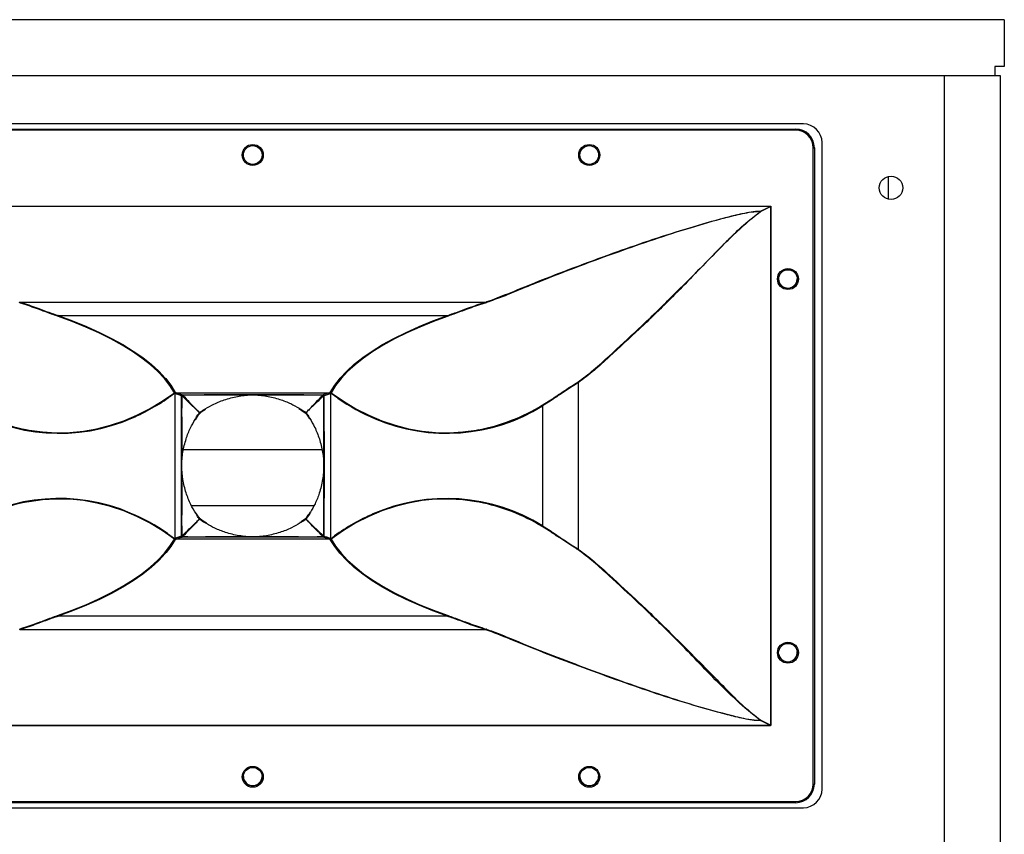
# Model space of a CAD drawing. Units: inches. Extents: x 0 to 4084, y -4 to 3271.
# Drawn here: x 2759 to 3094, y 1993 to 2270 of the extents above; entities that cross this region are included whole.
import ezdxf

# ---------------------------------------------------------------- set-up
doc = ezdxf.new("R2010")
doc.units = ezdxf.units.IN
doc.header["$MEASUREMENT"] = 0

msp = doc.modelspace()

# ---------------------------------------------------------------- linework, layer by layer
at = {"color": 7, "linetype": 'Continuous', "lineweight": 25}
for p, q in [((3093.72, 2270.12), (2583.18, 2270.12)), ((3093.72, 2270.12), (3093.72, 2254.25)), ((3093.72, 2254.25), (3090.54, 2254.25)), ((3090.54, 2254.25), (3090.54, 2251.07)), ((3090.54, 2251.07), (2586.36, 2251.07)), ((3092.45, 2251.07), (3073.4, 2251.07)), ((3073.4, 917.57), (3073.4, 2251.07)), ((3092.45, 917.57), (3092.45, 2251.07)), ((3025.47, 2234.69), (2651.43, 2234.69)), ((2654.05, 2232.94), (3022.85, 2232.94)), ((3022.85, 2232.56), (2654.05, 2232.56)), ((3022.85, 2232.94), (3022.85, 2232.56)), ((3031.82, 2008.63), (3031.82, 2228.34)), ((3028.82, 2010.36), (3028.82, 2226.59)), ((3028.82, 2226.59), (3029.2, 2226.59)), ((3029.2, 2226.59), (3029.2, 2010.36)), ((3054.35, 2209.1), (3054.35, 2216.85)), ((2662.44, 2206.7), (3014.46, 2206.7)), ((3014.36, 2206.66), (2662.54, 2206.66)), ((3010.96, 2205), (3014.36, 2206.66)), ((3014.38, 2206.61), (3011.02, 2204.88)), ((3014.36, 2206.66), (3014.42, 2206.68)), ((3014.44, 2206.66), (3014.38, 2206.61)), ((3014.44, 2030.3), (3014.44, 2206.66)), ((3014.46, 2206.7), (3014.46, 2030.25)), ((2759.29, 2174.16), (2917.61, 2174.16)), ((2772.33, 2169.56), (2904.57, 2169.56)), ((2948.96, 2146.74), (2948.96, 2090.22)), ((2812, 2143.06), (2811.86, 2143.11)), ((2812, 2143.06), (2812, 2093.89)), ((2812, 2143.06), (2812, 2143.06)), ((2812.16, 2143.01), (2812, 2143.06)), ((2812.13, 2143.47), (2812.27, 2143.42)), ((2812.27, 2143.42), (2812.42, 2143.36)), ((2812.42, 2143.36), (2864.48, 2143.36)), ((2812.42, 2143.36), (2812.42, 2143.36)), ((2814.42, 2142.29), (2814.33, 2142.3)), ((2814.55, 2142.67), (2814.64, 2142.66)), ((2862.26, 2142.66), (2862.35, 2142.67)), ((2862.57, 2142.3), (2862.48, 2142.29)), ((2864.48, 2143.36), (2864.63, 2143.42)), ((2864.48, 2143.36), (2864.48, 2143.36)), ((2864.63, 2143.42), (2864.77, 2143.47)), ((2864.9, 2143.06), (2864.74, 2143.01)), ((2865.04, 2143.11), (2864.9, 2143.06)), ((2864.9, 2143.06), (2864.9, 2093.89)), ((2864.9, 2143.06), (2864.9, 2143.06)), ((2936.88, 2138.86), (2936.88, 2138.86)), ((2936.88, 2138.86), (2936.88, 2098.09)), ((2814.95, 2124.07), (2861.95, 2124.07)), ((2817.59, 2105.02), (2859.3, 2105.02)), ((2811.86, 2093.84), (2812, 2093.89)), ((2812, 2093.89), (2812.16, 2093.94)), ((2812, 2093.89), (2812, 2093.89)), ((2812.27, 2093.53), (2812.13, 2093.48)), ((2812.42, 2093.59), (2812.27, 2093.53)), ((2812.42, 2093.59), (2812.42, 2093.59)), ((2864.48, 2093.59), (2812.42, 2093.59)), ((2814.33, 2094.65), (2814.42, 2094.66)), ((2814.64, 2094.29), (2814.55, 2094.28)), ((2862.35, 2094.28), (2862.26, 2094.29)), ((2862.48, 2094.66), (2862.57, 2094.65)), ((2864.48, 2093.59), (2864.48, 2093.59)), ((2864.63, 2093.53), (2864.48, 2093.59)), ((2864.77, 2093.48), (2864.63, 2093.53)), ((2864.74, 2093.94), (2864.9, 2093.89)), ((2864.9, 2093.89), (2865.04, 2093.84)), ((2864.9, 2093.89), (2864.9, 2093.89)), ((2904.57, 2067.39), (2772.33, 2067.39)), ((2917.61, 2062.79), (2759.29, 2062.79)), ((3014.46, 2030.25), (2662.44, 2030.25)), ((2662.54, 2030.3), (3014.36, 2030.3)), ((3014.36, 2030.3), (3010.96, 2031.95)), ((3011.02, 2032.07), (3014.38, 2030.34)), ((3014.42, 2030.27), (3014.36, 2030.3)), ((3014.38, 2030.34), (3014.44, 2030.3)), ((3028.82, 2010.36), (3029.2, 2010.36)), ((2654.05, 2004.39), (3022.85, 2004.39)), ((3022.85, 2004.01), (2654.05, 2004.01)), ((3022.85, 2004.39), (3022.85, 2004.01)), ((2651.43, 2002.28), (3025.47, 2002.28))]:
    msp.add_line(p, q, dxfattribs=at)
at = {"color": 8, "linetype": 'Continuous', "lineweight": 25}
for p, q in [((2811.86, 2143.11), (2810.63, 2142.22)), ((2867.38, 2141.44), (2865.04, 2143.11)), ((2809.52, 2095.51), (2811.86, 2093.84)), ((2865.04, 2093.84), (2866.27, 2094.73))]:
    msp.add_line(p, q, dxfattribs=at)
at = {"color": 7, "linetype": 'Continuous', "lineweight": 25, "flags": 128}
for points in [[(3010.96, 2205), (3010.96, 2205), (3010.96, 2204.99), (3010.96, 2204.99), (3010.96, 2204.99), (3010.96, 2204.98), (3010.96, 2204.98), (3010.96, 2204.97), (3010.96, 2204.97)], [(3014.46, 2206.7), (3014.46, 2206.68), (3014.45, 2206.67), (3014.44, 2206.66)], [(2811.84, 2143.32), (2810.32, 2145.75), (2808.45, 2148.15), (2806.23, 2150.51), (2803.69, 2152.83), (2800.81, 2155.11), (2797.61, 2157.34), (2794.1, 2159.52), (2790.27, 2161.63), (2786.16, 2163.67), (2781.75, 2165.64), (2777.06, 2167.54), (2772.11, 2169.36)], [(2772.33, 2169.56), (2777.28, 2167.74), (2781.98, 2165.84), (2786.39, 2163.86), (2790.52, 2161.81), (2794.35, 2159.7), (2797.87, 2157.52), (2801.08, 2155.29), (2803.96, 2153), (2806.51, 2150.67), (2808.73, 2148.3), (2808.88, 2148.13)], [(2904.79, 2169.36), (2899.84, 2167.54), (2895.15, 2165.64), (2890.74, 2163.67), (2886.63, 2161.63), (2882.8, 2159.52), (2879.29, 2157.34), (2876.09, 2155.11), (2873.21, 2152.83), (2870.67, 2150.51), (2868.45, 2148.15), (2866.58, 2145.75), (2865.06, 2143.32)], [(2867.86, 2147.93), (2868.17, 2148.3), (2870.39, 2150.67), (2872.94, 2153), (2875.82, 2155.29), (2879.03, 2157.52), (2882.55, 2159.7), (2886.38, 2161.81), (2890.51, 2163.86), (2894.92, 2165.84), (2899.62, 2167.74), (2904.57, 2169.56)], [(2761.54, 2130.81), (2762.46, 2130.64), (2767.07, 2130.01), (2771.7, 2129.74), (2776.33, 2129.83), (2780.95, 2130.29), (2785.55, 2131.1), (2790.11, 2132.27), (2794.61, 2133.8), (2799.05, 2135.67), (2803.41, 2137.89), (2807.68, 2140.44), (2811.84, 2143.32)], [(2865.06, 2143.32), (2869.22, 2140.44), (2873.49, 2137.89), (2877.85, 2135.67), (2882.29, 2133.8), (2886.79, 2132.27), (2891.35, 2131.1), (2895.95, 2130.29), (2900.57, 2129.83), (2905.2, 2129.74), (2909.83, 2130.01), (2914.44, 2130.64), (2915.25, 2130.79)], [(2811.84, 2093.63), (2807.68, 2096.51), (2803.41, 2099.07), (2799.05, 2101.28), (2794.61, 2103.15), (2790.11, 2104.68), (2785.55, 2105.85), (2780.95, 2106.66), (2776.33, 2107.12), (2771.7, 2107.21), (2767.07, 2106.94), (2762.46, 2106.31), (2761.65, 2106.16)], [(2915.36, 2106.14), (2914.44, 2106.31), (2909.83, 2106.94), (2905.2, 2107.21), (2900.57, 2107.12), (2895.95, 2106.66), (2891.35, 2105.85), (2886.79, 2104.68), (2882.29, 2103.15), (2877.85, 2101.28), (2873.49, 2099.07), (2869.22, 2096.51), (2865.06, 2093.63)], [(2772.11, 2067.59), (2777.06, 2069.41), (2781.75, 2071.31), (2786.16, 2073.28), (2790.27, 2075.32), (2794.1, 2077.44), (2797.61, 2079.61), (2800.81, 2081.84), (2803.69, 2084.12), (2806.23, 2086.44), (2808.45, 2088.81), (2810.32, 2091.21), (2811.84, 2093.63)], [(2865.06, 2093.63), (2866.58, 2091.21), (2868.45, 2088.81), (2870.67, 2086.44), (2873.21, 2084.12), (2876.09, 2081.84), (2879.29, 2079.61), (2882.8, 2077.44), (2886.63, 2075.32), (2890.74, 2073.28), (2895.15, 2071.31), (2899.84, 2069.41), (2904.79, 2067.59)], [(2809.04, 2089.02), (2808.73, 2088.65), (2806.51, 2086.28), (2803.96, 2083.95), (2801.08, 2081.66), (2797.87, 2079.43), (2794.35, 2077.25), (2790.52, 2075.14), (2786.39, 2073.09), (2781.98, 2071.11), (2777.28, 2069.21), (2772.33, 2067.39)], [(2904.57, 2067.39), (2899.62, 2069.21), (2894.92, 2071.11), (2890.51, 2073.09), (2886.38, 2075.14), (2882.55, 2077.25), (2879.03, 2079.43), (2875.82, 2081.66), (2872.94, 2083.95), (2870.39, 2086.28), (2868.17, 2088.65), (2868.02, 2088.82)], [(3010.96, 2031.98), (3010.96, 2031.98), (3010.96, 2031.97), (3010.96, 2031.97), (3010.96, 2031.97), (3010.96, 2031.96), (3010.96, 2031.96), (3010.96, 2031.95), (3010.96, 2031.95)], [(3014.42, 2030.27), (3014.42, 2030.28), (3014.43, 2030.28), (3014.43, 2030.28), (3014.43, 2030.28), (3014.43, 2030.29), (3014.44, 2030.29), (3014.44, 2030.29), (3014.44, 2030.3)]]:
    msp.add_lwpolyline(points, dxfattribs=at)
at = {"color": 8, "linetype": 'Continuous', "lineweight": 25, "flags": 128}
for points in [[(2808.88, 2148.13), (2810.6, 2145.9), (2812.13, 2143.47)], [(2864.77, 2143.47), (2866.3, 2145.9), (2867.86, 2147.93)], [(2812.13, 2093.48), (2810.6, 2091.05), (2809.04, 2089.02)], [(2868.02, 2088.82), (2866.3, 2091.05), (2864.77, 2093.48)]]:
    msp.add_lwpolyline(points, dxfattribs=at)
at = {"color": 7, "linetype": 'Continuous', "lineweight": 25}
for centre, radius in [((2838.45, 2224.14), 3.56), ((2838.45, 2224.14), 3.18), ((2952.75, 2224.14), 3.56), ((2952.75, 2224.14), 3.18), ((3055.24, 2212.97), 3.98), ((3020.23, 2181.98), 3.56), ((3020.23, 2181.98), 3.17), ((3020.23, 2054.98), 3.56), ((3020.23, 2054.98), 3.17), ((2838.45, 2012.81), 3.56), ((2838.45, 2012.81), 3.18), ((2952.75, 2012.81), 3.56), ((2952.75, 2012.81), 3.18)]:
    msp.add_circle(centre, radius, dxfattribs=at)
for centre, radius, start, end in [((3025.47, 2228.34), 6.35, 0, 90), ((3022.85, 2226.59), 6.35, 0, 90), ((3022.85, 2226.59), 5.97, 0, 90), ((3008.69, 2203.74), 2.6, 26.2216, 29.1057), ((3008.64, 2203.26), 2.88, 34.2301, 36.3353), ((3011.66, 2205.28), 3.03, 26.0486, 26.9538), ((3009.67, 2216.25), 10.69, 296.373, 296.6294), ((3012.51, 2204.76), 2.71, 44.5203, 45.1605), ((3020.21, 2182.08), 3.18, 162.553, 0), ((2768.52, 2200.99), 72.3, 293.7416, 305.6224), ((2812.19, 2143.25), 0.358, 168.3508, 202.4094), ((2812.16, 2143.06), 0.41, 93.948, 140.6656), ((2812.31, 2143.05), 0.458, 113.7296, 172.3599), ((2814.69, 2142.28), 0.418, 108.9733, 176.44), ((2814.24, 2148.65), 6.35, 270.2695, 270.8302), ((2814.77, 2142.29), 0.437, 119.8758, 178.6607), ((2814.85, 2142.28), 0.436, 120.0286, 178.7342), ((2815.1, 2141.83), 0.825, 124.3346, 145.6654), ((2824.35, 2142.46), 9.72, 178.8331, 179.7301), ((2862.05, 2142.28), 0.436, 1.2461, 59.9636), ((2853.59, 2142.48), 8.68, 0.1713, 1.1757), ((2861.8, 2141.83), 0.823, 34.3133, 55.6867), ((2862.21, 2142.28), 0.418, 3.522, 71.0648), ((2862.13, 2142.29), 0.437, 1.3562, 60.1348), ((2862.66, 2148.86), 6.56, 269.1783, 269.7199), ((2864.74, 2143.06), 0.41, 39.3042, 86.063), ((2864.59, 2143.05), 0.457, 7.595, 66.2912), ((2864.71, 2143.25), 0.356, 337.495, 11.7447), ((2908.12, 2200.52), 71.77, 235.4043, 246.9489), ((2821.07, 2135.86), 1.02, 133.5998, 136.4002), ((2820.76, 2136.16), 0.378, 126.583, 143.3293), ((2856.13, 2136.16), 0.38, 36.5781, 53.2464), ((2855.87, 2135.9), 0.961, 43.4225, 46.3829), ((2768.76, 2036.41), 71.79, 55.4063, 66.9464), ((2821.02, 2101.05), 0.961, 223.6171, 226.5775), ((2820.77, 2100.79), 0.379, 216.6527, 233.3473), ((2856.13, 2100.79), 0.381, 306.6474, 323.2648), ((2855.91, 2101.02), 0.911, 313.4411, 316.5589), ((2908.38, 2035.96), 72.3, 113.7425, 125.6223), ((2812.19, 2093.71), 0.358, 157.595, 191.6447), ((2812.16, 2093.89), 0.409, 219.3043, 266.1194), ((2812.31, 2093.9), 0.457, 187.6183, 246.3105), ((2814.69, 2094.67), 0.419, 183.5911, 250.9957), ((2814.64, 2137.91), 43.26, 269.519, 269.6012), ((2814.77, 2094.66), 0.438, 181.3625, 240.0848), ((2814.85, 2094.67), 0.436, 181.2352, 240.002), ((2815.1, 2095.12), 0.823, 214.3133, 235.6867), ((2824.31, 2094.49), 9.67, 180.268, 181.1689), ((2862.05, 2094.67), 0.436, 300.0059, 358.7844), ((2853.63, 2094.47), 8.64, 358.8219, 359.8311), ((2861.8, 2095.12), 0.822, 304.2921, 325.7079), ((2862.21, 2094.67), 0.418, 288.9663, 356.4469), ((2862.13, 2094.66), 0.438, 299.9047, 358.6207), ((2862.27, 2136.76), 42.12, 270.3986, 270.4829), ((2864.59, 2093.9), 0.457, 293.6688, 352.4268), ((2864.74, 2093.89), 0.409, 273.8696, 320.7259), ((2864.71, 2093.71), 0.356, 348.2597, 22.5005), ((3020.21, 2055.08), 3.18, 188.0489, 6.2011), ((3008.83, 2033.55), 2.65, 323.6092, 325.8998), ((3008.83, 2033.14), 2.44, 330.8038, 333.869), ((3005.7, 2034.64), 9.68, 333.3574, 333.6403), ((3019.25, 2039.85), 10.72, 243.2433, 243.499), ((3004.87, 2025.47), 10.72, 26.501, 26.7567), ((2838.45, 2013.01), 3.18, 181.8338, 358.1662), ((2952.75, 2013.01), 3.18, 181.8338, 358.1662), ((3022.85, 2010.36), 5.97, 270, 0), ((3022.85, 2010.36), 6.35, 270, 0), ((3025.47, 2008.63), 6.35, 270, 0)]:
    msp.add_arc(centre, radius, start, end, dxfattribs=at)
at = {"color": 8, "linetype": 'Continuous', "lineweight": 25}
for centre, radius, start, end in [((2772.67, 2191.43), 61.88, 238.1535, 293.7874), ((2774.21, 2195.35), 65.77, 238.8103, 258.8924), ((2904.24, 2191.36), 61.81, 246.9411, 301.8754), ((2902.6, 2195.6), 66.04, 281.049, 301.1477), ((2772.66, 2045.59), 61.81, 66.9412, 121.8752), ((2904.23, 2045.52), 61.88, 58.1537, 113.7873), ((2774.3, 2041.35), 66.04, 101.0491, 121.1473), ((2902.69, 2041.6), 65.78, 58.8113, 78.8914)]:
    msp.add_arc(centre, radius, start, end, dxfattribs=at)
at = {"color": 7, "linetype": 'Continuous', "lineweight": 25}
for points, knots in [([(2917.62, 2174.16), (2917.62, 2174.16), (2917.88, 2174.26), (2921.1, 2175.4), (2927.33, 2177.87), (2937.5, 2182.06), (2949.17, 2186.51), (2961.84, 2191.17), (2974.44, 2195.52), (2986.6, 2199.4), (2996.74, 2202.34), (3003.77, 2204.01), (3007.81, 2204.86), (3009.91, 2204.95), (3010.96, 2205)], [0, 0, 0, 0, 0.00005, 0.009716, 0.119813, 0.229918, 0.372252, 0.51458, 0.640361, 0.76613, 0.883819, 0.940885, 0.9705, 1, 1, 1, 1]), ([(3010.96, 2204.97), (3010.89, 2204.97), (3009.8, 2204.98), (3007.7, 2204.77), (3003.75, 2203.96), (2996.77, 2202.25), (2986.65, 2199.28), (2974.51, 2195.37), (2961.93, 2191), (2949.29, 2186.33), (2938.13, 2182.06), (2928.88, 2178.26), (2922.91, 2175.79), (2919.21, 2174.47), (2918.06, 2174.06), (2917.8, 2173.96)], [0, 0, 0, 0, 0.00216, 0.030568, 0.05908, 0.116148, 0.23385, 0.359615, 0.48539, 0.627692, 0.77, 0.863502, 0.957008, 0.990256, 1, 1, 1, 1]), ([(2948.83, 2146.94), (2950.65, 2148.3), (2954.29, 2151.02), (2960.96, 2157.21), (2969.6, 2165.06), (2978.94, 2174.09), (2987.33, 2182.5), (2994, 2189.19), (2999.87, 2195.23), (3005.06, 2200.44), (3009, 2203.46), (3010.96, 2204.97)], [0, 0, 0, 0, 0.089394, 0.179298, 0.349341, 0.520569, 0.639408, 0.758246, 0.838963, 0.919677, 1, 1, 1, 1]), ([(3011.02, 2204.88), (3010.26, 2204.31), (3006.74, 2201.66), (3001.02, 2196.36), (2993.84, 2189.22), (2986.99, 2182), (2978.97, 2173.8), (2969.75, 2164.91), (2961.12, 2157.04), (2954.43, 2150.83), (2950.78, 2148.1), (2948.96, 2146.74)], [0, 0, 0, 0, 0.031047, 0.142779, 0.254848, 0.367122, 0.479137, 0.649786, 0.820433, 0.910277, 1, 1, 1, 1]), ([(2772.11, 2169.36), (2771.44, 2169.6), (2769.31, 2170.35), (2765.36, 2171.86), (2761.64, 2173.14), (2759.41, 2173.86), (2759.1, 2173.96)], [0, 0, 0, 0, 0.161135, 0.510622, 0.931973, 1, 1, 1, 1]), ([(2759.28, 2174.16), (2759.28, 2174.16), (2759.29, 2174.16), (2759.29, 2174.16), (2759.29, 2174.16), (2759.29, 2174.16)], [0, 0, 0, 0, 0.266415, 0.619605, 1, 1, 1, 1]), ([(2759.29, 2174.16), (2759.6, 2174.07), (2761.83, 2173.35), (2765.6, 2172.09), (2769.4, 2170.5), (2771.75, 2169.84), (2772.32, 2169.56), (2772.32, 2169.56)], [0, 0, 0, 0, 0.067581, 0.489424, 0.838991, 0.999978, 1, 1, 1, 1]), ([(2904.58, 2169.56), (2904.58, 2169.56), (2905.14, 2169.84), (2907.48, 2170.49), (2911.3, 2172.09), (2915.09, 2173.35), (2917.32, 2174.07), (2917.61, 2174.16)], [0, 0, 0, 0, 0.000022, 0.157506, 0.510577, 0.936645, 1, 1, 1, 1]), ([(2917.8, 2173.96), (2917.51, 2173.87), (2915.28, 2173.15), (2911.54, 2171.87), (2907.58, 2170.35), (2905.44, 2169.59), (2904.79, 2169.36)], [0, 0, 0, 0, 0.063806, 0.48938, 0.842362, 1, 1, 1, 1]), ([(2917.61, 2174.16), (2917.61, 2174.16), (2917.61, 2174.16), (2917.62, 2174.16), (2917.62, 2174.16), (2917.62, 2174.16)], [0, 0, 0, 0, 0.403601, 0.81367, 1, 1, 1, 1]), ([(2917.62, 2174.16), (2917.65, 2174.15), (2917.7, 2174.11), (2917.76, 2174.04), (2917.79, 2173.99), (2917.8, 2173.97), (2917.8, 2173.96)], [0, 0, 0, 0, 0.407296, 0.814512, 0.925617, 1, 1, 1, 1]), ([(2772.32, 2169.56), (2772.29, 2169.54), (2772.23, 2169.51), (2772.16, 2169.44), (2772.13, 2169.38), (2772.11, 2169.36)], [0, 0, 0, 0, 0.382936, 0.77719, 1, 1, 1, 1]), ([(2772.32, 2169.56), (2772.32, 2169.56), (2772.32, 2169.56), (2772.32, 2169.56), (2772.33, 2169.56), (2772.33, 2169.56)], [0, 0, 0, 0, 0.319831, 0.744135, 1, 1, 1, 1]), ([(2904.57, 2169.56), (2904.57, 2169.56), (2904.58, 2169.56), (2904.58, 2169.56), (2904.58, 2169.56), (2904.58, 2169.56)], [0, 0, 0, 0, 0.417212, 0.708606, 1, 1, 1, 1]), ([(2904.79, 2169.36), (2904.77, 2169.38), (2904.74, 2169.44), (2904.67, 2169.51), (2904.61, 2169.54), (2904.58, 2169.56)], [0, 0, 0, 0, 0.2228599, 0.6169785, 1, 1, 1, 1]), ([(2936.75, 2139.08), (2937.73, 2139.69), (2939.73, 2140.91), (2943.61, 2143.63), (2946.76, 2145.62), (2948.83, 2146.94)], [0, 0, 0, 0, 0.246658, 0.503148, 1, 1, 1, 1]), ([(2948.96, 2146.74), (2948.77, 2146.62), (2946.7, 2145.27), (2943.56, 2143.31), (2939.86, 2140.7), (2937.86, 2139.47), (2936.88, 2138.86)], [0, 0, 0, 0, 0.043773, 0.496529, 0.752988, 1, 1, 1, 1]), ([(2948.96, 2146.74), (2948.94, 2146.77), (2948.92, 2146.83), (2948.87, 2146.9), (2948.84, 2146.93), (2948.83, 2146.94)], [0, 0, 0, 0, 0.451283, 0.845977, 1, 1, 1, 1]), ([(2948.96, 2146.74), (2948.96, 2146.74), (2948.96, 2146.74), (2948.96, 2146.74), (2948.96, 2146.74)], [0, 0, 0, 0, 0.710102, 1, 1, 1, 1]), ([(2812.27, 2143.42), (2812.26, 2143.42), (2812.24, 2143.41), (2812.18, 2143.37), (2812.1, 2143.3), (2812.04, 2143.19), (2812.01, 2143.1), (2812, 2143.06)], [0, 0, 0, 0, 0.044864, 0.233228, 0.488831, 0.744426, 1, 1, 1, 1]), ([(2812.42, 2143.36), (2812.39, 2143.35), (2812.33, 2143.32), (2812.25, 2143.23), (2812.2, 2143.14), (2812.17, 2143.06), (2812.16, 2143.02), (2812.16, 2143.01)], [0, 0, 0, 0, 0.255459, 0.510885, 0.766301, 0.889899, 1, 1, 1, 1]), ([(2814.27, 2142.3), (2814.07, 2142.37), (2813.66, 2142.49), (2812.96, 2142.73), (2812.47, 2142.9), (2812.16, 2143.01), (2812.16, 2143.01)], [0, 0, 0, 0, 0.2926765, 0.5895176, 0.9994118, 1, 1, 1, 1]), ([(2812.42, 2143.36), (2812.42, 2143.36), (2812.42, 2143.36), (2812.42, 2143.36), (2812.42, 2143.36), (2812.42, 2143.36)], [0, 0, 0, 0, 0.215171, 0.593364, 1, 1, 1, 1]), ([(2812.42, 2143.36), (2812.72, 2143.27), (2813.24, 2143.09), (2813.93, 2142.86), (2814.35, 2142.73), (2814.55, 2142.67)], [0, 0, 0, 0, 0.413452, 0.710119, 1, 1, 1, 1]), ([(2814.3, 2137.06), (2814.3, 2137.08), (2814.3, 2137.5), (2814.29, 2138.43), (2814.28, 2140.16), (2814.28, 2141.48), (2814.27, 2142.3)], [0, 0, 0, 0, 0.007618, 0.242867, 0.530645, 1, 1, 1, 1]), ([(2814.33, 2142.3), (2814.33, 2141.48), (2814.32, 2140.16), (2814.31, 2138.43), (2814.3, 2137.5), (2814.3, 2137.08), (2814.3, 2137.06)], [0, 0, 0, 0, 0.469347, 0.7571147, 0.9924283, 1, 1, 1, 1]), ([(2820.33, 2136.56), (2819.93, 2136.95), (2818.77, 2138.07), (2816.8, 2139.97), (2815.24, 2141.5), (2814.42, 2142.29)], [0, 0, 0, 0, 0.2035196, 0.5830666, 1, 1, 1, 1]), ([(2829.24, 2142.63), (2829.23, 2142.63), (2824.36, 2142.61), (2819.49, 2142.56), (2814.63, 2142.51)], [0, 0, 0, 0, 0.002351, 1, 1, 1, 1]), ([(2814.63, 2142.51), (2815.43, 2141.69), (2816.95, 2140.12), (2818.86, 2138.15), (2819.97, 2137), (2820.36, 2136.6)], [0, 0, 0, 0, 0.4169334, 0.7964804, 1, 1, 1, 1]), ([(2814.64, 2142.66), (2817.01, 2142.66), (2821.12, 2142.65), (2825.93, 2142.63), (2828.41, 2142.63), (2829.16, 2142.63), (2829.23, 2142.63), (2829.24, 2142.63)], [0, 0, 0, 0, 0.48853, 0.84443, 0.987223, 0.997641, 1, 1, 1, 1]), ([(2822.34, 2137.85), (2823.31, 2138.43), (2825.52, 2139.74), (2829.38, 2141.21), (2833.79, 2142.33), (2838.46, 2142.75), (2843.14, 2142.33), (2847.45, 2141.23), (2851.17, 2139.81), (2853.26, 2138.62), (2854.21, 2138.08)], [0, 0, 0, 0, 0.100591, 0.229076, 0.367709, 0.506191, 0.645563, 0.785097, 0.903007, 1, 1, 1, 1]), ([(2829.24, 2142.63), (2829.25, 2142.63), (2829.76, 2142.63), (2831.09, 2142.63), (2834.15, 2142.63), (2838.05, 2142.64), (2842.84, 2142.64), (2845.91, 2142.63), (2847.65, 2142.63), (2847.66, 2142.63)], [0, 0, 0, 0, 0.00185, 0.082587, 0.21796, 0.500003, 0.716108, 0.99815, 1, 1, 1, 1]), ([(2847.66, 2142.63), (2847.65, 2142.63), (2845.91, 2142.62), (2842.84, 2142.62), (2838.05, 2142.63), (2834.15, 2142.62), (2831.09, 2142.62), (2829.76, 2142.62), (2829.25, 2142.63), (2829.24, 2142.63)], [0, 0, 0, 0, 0.001863, 0.283912, 0.499997, 0.782027, 0.9174, 0.998137, 1, 1, 1, 1]), ([(2847.66, 2142.63), (2847.67, 2142.63), (2847.69, 2142.63), (2847.72, 2142.63), (2847.81, 2142.63), (2848.14, 2142.63), (2849.1, 2142.63), (2851.49, 2142.64), (2855.36, 2142.65), (2859.24, 2142.65), (2861.62, 2142.66), (2862.26, 2142.66)], [0, 0, 0, 0, 0.002368, 0.003192, 0.006491, 0.019667, 0.0724, 0.202669, 0.511474, 0.867375, 1, 1, 1, 1]), ([(2862.27, 2142.51), (2861.62, 2142.51), (2859.24, 2142.54), (2855.36, 2142.58), (2851.35, 2142.61), (2848.91, 2142.62), (2847.94, 2142.63), (2847.73, 2142.63), (2847.67, 2142.63), (2847.66, 2142.63)], [0, 0, 0, 0, 0.132601, 0.488484, 0.797317, 0.957601, 0.98809, 0.997649, 1, 1, 1, 1]), ([(2856.54, 2136.6), (2856.93, 2137), (2858.04, 2138.15), (2859.95, 2140.12), (2861.47, 2141.69), (2862.27, 2142.51)], [0, 0, 0, 0, 0.203513, 0.583071, 1, 1, 1, 1]), ([(2862.48, 2142.29), (2861.66, 2141.5), (2860.1, 2139.97), (2858.13, 2138.07), (2856.97, 2136.95), (2856.57, 2136.56)], [0, 0, 0, 0, 0.416925, 0.79648, 1, 1, 1, 1]), ([(2862.35, 2142.67), (2862.62, 2142.76), (2863.11, 2142.91), (2863.8, 2143.14), (2864.25, 2143.29), (2864.48, 2143.36)], [0, 0, 0, 0, 0.385432, 0.693739, 1, 1, 1, 1]), ([(2862.6, 2137.06), (2862.6, 2137.08), (2862.59, 2138.82), (2862.58, 2140.57), (2862.57, 2142.3)], [0, 0, 0, 0, 0.007572, 1, 1, 1, 1]), ([(2862.63, 2142.3), (2862.62, 2141.48), (2862.62, 2140.16), (2862.61, 2138.43), (2862.6, 2137.5), (2862.6, 2137.08), (2862.6, 2137.06)], [0, 0, 0, 0, 0.469355, 0.757133, 0.992382, 1, 1, 1, 1]), ([(2864.74, 2143.01), (2864.74, 2143.01), (2864.51, 2142.92), (2864.08, 2142.78), (2863.38, 2142.54), (2862.9, 2142.39), (2862.63, 2142.3)], [0, 0, 0, 0, 0.000588, 0.303357, 0.612075, 1, 1, 1, 1]), ([(2864.48, 2143.36), (2864.48, 2143.36), (2864.48, 2143.36), (2864.48, 2143.36), (2864.48, 2143.36), (2864.48, 2143.36)], [0, 0, 0, 0, 0.274745, 0.676531, 1, 1, 1, 1]), ([(2864.74, 2143.01), (2864.74, 2143.02), (2864.73, 2143.06), (2864.7, 2143.14), (2864.65, 2143.23), (2864.57, 2143.32), (2864.51, 2143.35), (2864.48, 2143.36)], [0, 0, 0, 0, 0.110159, 0.233685, 0.489112, 0.744696, 1, 1, 1, 1]), ([(2864.9, 2143.06), (2864.89, 2143.1), (2864.86, 2143.19), (2864.8, 2143.3), (2864.72, 2143.37), (2864.66, 2143.41), (2864.64, 2143.42), (2864.63, 2143.42)], [0, 0, 0, 0, 0.255617, 0.511066, 0.766794, 0.95497, 1, 1, 1, 1]), ([(2814.3, 2099.89), (2814.3, 2099.9), (2814.3, 2099.92), (2814.3, 2099.97), (2814.3, 2100.13), (2814.3, 2100.54), (2814.29, 2102.16), (2814.24, 2108.18), (2814.19, 2116.2), (2814.22, 2125.42), (2814.26, 2131.52), (2814.29, 2135.45), (2814.3, 2136.96), (2814.3, 2137.05), (2814.3, 2137.06)], [0, 0, 0, 0, 0.001065, 0.001456, 0.003996, 0.014165, 0.034317, 0.134467, 0.499998, 0.681654, 0.878707, 0.992541, 0.998935, 1, 1, 1, 1]), ([(2814.3, 2137.06), (2814.3, 2137.05), (2814.3, 2136.97), (2814.31, 2135.46), (2814.33, 2131.53), (2814.32, 2125.42), (2814.28, 2116.2), (2814.34, 2108.18), (2814.31, 2102.1), (2814.3, 2100.47), (2814.3, 2100.06), (2814.3, 2099.96), (2814.3, 2099.92), (2814.3, 2099.9), (2814.3, 2099.89)], [0, 0, 0, 0, 0.001071, 0.006616, 0.121318, 0.318395, 0.500002, 0.865505, 0.965676, 0.990719, 0.996979, 0.998544, 0.998932, 1, 1, 1, 1]), ([(2820.55, 2136.45), (2820.98, 2136.78), (2821.58, 2137.23), (2822.23, 2137.61), (2822.41, 2137.72)], [0, 0, 0, 0, 0.717327, 1, 1, 1, 1]), ([(2854.14, 2137.94), (2854.87, 2137.48), (2855.63, 2137), (2856.34, 2136.48), (2856.36, 2136.47)], [0, 0, 0, 0, 0.974867, 1, 1, 1, 1]), ([(2862.6, 2099.89), (2862.6, 2099.9), (2862.6, 2099.92), (2862.6, 2100.06), (2862.6, 2100.48), (2862.59, 2102.13), (2862.56, 2108.18), (2862.62, 2116.2), (2862.58, 2125.42), (2862.57, 2131.45), (2862.59, 2135.38), (2862.6, 2136.89), (2862.6, 2137.05), (2862.6, 2137.06)], [0, 0, 0, 0, 0.0010679, 0.0014559, 0.0116603, 0.0343235, 0.1344955, 0.4999975, 0.6816053, 0.8786819, 0.9870185, 0.9989289, 1, 1, 1, 1]), ([(2862.6, 2137.06), (2862.6, 2137.05), (2862.6, 2136.97), (2862.61, 2135.47), (2862.64, 2131.54), (2862.69, 2125.42), (2862.71, 2116.2), (2862.66, 2108.18), (2862.61, 2102.1), (2862.6, 2100.47), (2862.6, 2100.06), (2862.6, 2099.96), (2862.6, 2099.92), (2862.6, 2099.9), (2862.6, 2099.89)], [0, 0, 0, 0, 0.001065, 0.00633, 0.121293, 0.318346, 0.500002, 0.865533, 0.965683, 0.990722, 0.996979, 0.998544, 0.998935, 1, 1, 1, 1]), ([(2936.88, 2138.86), (2936.87, 2138.89), (2936.84, 2138.96), (2936.79, 2139.03), (2936.75, 2139.08)], [0, 0, 0, 0, 0.269924, 1, 1, 1, 1]), ([(2819.07, 2102.37), (2818.5, 2103.34), (2817.19, 2105.55), (2815.71, 2109.41), (2814.6, 2113.82), (2814.18, 2118.49), (2814.6, 2123.16), (2815.7, 2127.48), (2817.11, 2131.2), (2818.31, 2133.29), (2818.85, 2134.23)], [0, 0, 0, 0, 0.100591, 0.229076, 0.367713, 0.506191, 0.645567, 0.785097, 0.903007, 1, 1, 1, 1]), ([(2818.99, 2134.16), (2819.45, 2134.9), (2819.92, 2135.65), (2820.45, 2136.37), (2820.46, 2136.39)], [0, 0, 0, 0, 0.974868, 1, 1, 1, 1]), ([(2856.42, 2136.38), (2856.75, 2135.95), (2857.21, 2135.35), (2857.59, 2134.7), (2857.69, 2134.51)], [0, 0, 0, 0, 0.717335, 1, 1, 1, 1]), ([(2857.83, 2134.58), (2858.4, 2133.61), (2859.71, 2131.41), (2861.19, 2127.54), (2862.3, 2123.13), (2862.72, 2118.47), (2862.3, 2113.79), (2861.2, 2109.47), (2859.79, 2105.75), (2858.59, 2103.66), (2858.05, 2102.72)], [0, 0, 0, 0, 0.100591, 0.229075, 0.367709, 0.506191, 0.645563, 0.785097, 0.903008, 1, 1, 1, 1]), ([(2814.42, 2094.66), (2815.24, 2095.46), (2816.8, 2096.98), (2818.77, 2098.89), (2819.93, 2100), (2820.33, 2100.39)], [0, 0, 0, 0, 0.416929, 0.796487, 1, 1, 1, 1]), ([(2820.36, 2100.35), (2819.97, 2099.95), (2818.86, 2098.8), (2816.95, 2096.83), (2815.43, 2095.26), (2814.63, 2094.44)], [0, 0, 0, 0, 0.20352, 0.583075, 1, 1, 1, 1]), ([(2820.48, 2100.58), (2820.15, 2101), (2819.69, 2101.6), (2819.31, 2102.25), (2819.21, 2102.44)], [0, 0, 0, 0, 0.717371, 1, 1, 1, 1]), ([(2822.76, 2099.01), (2822.03, 2099.47), (2821.27, 2099.95), (2820.56, 2100.47), (2820.54, 2100.48)], [0, 0, 0, 0, 0.974867, 1, 1, 1, 1]), ([(2856.35, 2100.5), (2855.92, 2100.17), (2855.32, 2099.72), (2854.67, 2099.34), (2854.49, 2099.23)], [0, 0, 0, 0, 0.71738, 1, 1, 1, 1]), ([(2857.91, 2102.79), (2857.45, 2102.05), (2856.98, 2101.3), (2856.45, 2100.58), (2856.44, 2100.56)], [0, 0, 0, 0, 0.974867, 1, 1, 1, 1]), ([(2862.27, 2094.44), (2861.47, 2095.26), (2859.95, 2096.83), (2858.04, 2098.8), (2856.93, 2099.95), (2856.54, 2100.35)], [0, 0, 0, 0, 0.41692, 0.796487, 1, 1, 1, 1]), ([(2856.57, 2100.39), (2856.97, 2100), (2858.13, 2098.89), (2860.1, 2096.98), (2861.66, 2095.46), (2862.48, 2094.66)], [0, 0, 0, 0, 0.203513, 0.58308, 1, 1, 1, 1]), ([(2814.27, 2094.65), (2814.28, 2095.47), (2814.28, 2096.79), (2814.29, 2098.52), (2814.3, 2099.45), (2814.3, 2099.88), (2814.3, 2099.89)], [0, 0, 0, 0, 0.469367, 0.757116, 0.992359, 1, 1, 1, 1]), ([(2814.3, 2099.89), (2814.3, 2099.88), (2814.31, 2098.13), (2814.32, 2096.38), (2814.33, 2094.65)], [0, 0, 0, 0, 0.007594, 1, 1, 1, 1]), ([(2854.56, 2099.1), (2853.59, 2098.52), (2851.38, 2097.21), (2847.52, 2095.74), (2843.11, 2094.62), (2838.44, 2094.2), (2833.76, 2094.63), (2829.45, 2095.72), (2825.73, 2097.14), (2823.64, 2098.33), (2822.69, 2098.87)], [0, 0, 0, 0, 0.100591, 0.229075, 0.367712, 0.506191, 0.645567, 0.785097, 0.903008, 1, 1, 1, 1]), ([(2862.57, 2094.65), (2862.57, 2095.47), (2862.58, 2096.79), (2862.59, 2098.52), (2862.6, 2099.45), (2862.6, 2099.88), (2862.6, 2099.89)], [0, 0, 0, 0, 0.469324, 0.757092, 0.992406, 1, 1, 1, 1]), ([(2862.6, 2099.89), (2862.6, 2099.88), (2862.6, 2099.45), (2862.61, 2098.52), (2862.62, 2096.79), (2862.62, 2095.47), (2862.63, 2094.65)], [0, 0, 0, 0, 0.0076406, 0.2428846, 0.5306332, 1, 1, 1, 1]), ([(2936.75, 2097.87), (2936.79, 2097.92), (2936.84, 2097.99), (2936.87, 2098.07), (2936.88, 2098.09)], [0, 0, 0, 0, 0.729652, 1, 1, 1, 1]), ([(2948.83, 2090.01), (2948.65, 2090.13), (2946.57, 2091.48), (2943.44, 2093.43), (2939.73, 2096.04), (2937.73, 2097.27), (2936.75, 2097.87)], [0, 0, 0, 0, 0.043656, 0.49686, 0.753343, 1, 1, 1, 1]), ([(2936.88, 2098.09), (2937.86, 2097.48), (2939.86, 2096.25), (2943.73, 2093.53), (2946.88, 2091.53), (2948.96, 2090.21)], [0, 0, 0, 0, 0.247015, 0.503478, 1, 1, 1, 1]), ([(2812, 2093.89), (2812.01, 2093.85), (2812.04, 2093.77), (2812.1, 2093.66), (2812.18, 2093.58), (2812.24, 2093.55), (2812.26, 2093.54), (2812.27, 2093.53)], [0, 0, 0, 0, 0.255574, 0.511169, 0.766772, 0.955136, 1, 1, 1, 1]), ([(2812.16, 2093.94), (2812.16, 2093.94), (2812.47, 2094.06), (2812.97, 2094.22), (2813.67, 2094.46), (2814.08, 2094.59), (2814.27, 2094.65)], [0, 0, 0, 0, 0.000588, 0.41049, 0.719932, 1, 1, 1, 1]), ([(2812.16, 2093.94), (2812.16, 2093.93), (2812.17, 2093.89), (2812.2, 2093.81), (2812.25, 2093.72), (2812.33, 2093.63), (2812.39, 2093.6), (2812.42, 2093.59)], [0, 0, 0, 0, 0.109878, 0.23371, 0.489144, 0.744429, 1, 1, 1, 1]), ([(2814.55, 2094.28), (2814.36, 2094.22), (2813.94, 2094.1), (2813.25, 2093.86), (2812.72, 2093.69), (2812.42, 2093.59)], [0, 0, 0, 0, 0.27729, 0.586549, 1, 1, 1, 1]), ([(2812.42, 2093.59), (2812.42, 2093.59), (2812.42, 2093.59), (2812.42, 2093.59), (2812.42, 2093.59), (2812.42, 2093.59)], [0, 0, 0, 0, 0.233071, 0.657945, 1, 1, 1, 1]), ([(2814.63, 2094.44), (2817.01, 2094.42), (2821.12, 2094.38), (2825.84, 2094.34), (2828.32, 2094.33), (2829.07, 2094.33), (2829.23, 2094.33), (2829.24, 2094.33)], [0, 0, 0, 0, 0.488484, 0.844427, 0.968833, 0.997649, 1, 1, 1, 1]), ([(2829.24, 2094.33), (2829.23, 2094.33), (2829.19, 2094.33), (2828.43, 2094.32), (2825.95, 2094.32), (2821.12, 2094.31), (2817.01, 2094.3), (2814.64, 2094.29)], [0, 0, 0, 0, 0.002359, 0.007952, 0.15557, 0.51147, 1, 1, 1, 1]), ([(2847.66, 2094.33), (2847.65, 2094.33), (2845.91, 2094.32), (2842.84, 2094.32), (2838.05, 2094.31), (2834.15, 2094.32), (2831.09, 2094.32), (2829.76, 2094.32), (2829.25, 2094.33), (2829.24, 2094.33)], [0, 0, 0, 0, 0.00185, 0.283892, 0.499997, 0.78204, 0.917413, 0.99815, 1, 1, 1, 1]), ([(2829.24, 2094.33), (2829.25, 2094.33), (2829.76, 2094.33), (2831.09, 2094.33), (2834.15, 2094.33), (2838.05, 2094.32), (2842.84, 2094.33), (2845.91, 2094.33), (2847.65, 2094.33), (2847.66, 2094.33)], [0, 0, 0, 0, 0.001863, 0.0826, 0.217973, 0.500003, 0.716088, 0.998137, 1, 1, 1, 1]), ([(2847.66, 2094.33), (2847.67, 2094.33), (2847.74, 2094.33), (2847.98, 2094.33), (2848.96, 2094.33), (2851.38, 2094.34), (2855.36, 2094.37), (2859.24, 2094.42), (2861.62, 2094.44), (2862.27, 2094.44)], [0, 0, 0, 0, 0.002351, 0.012685, 0.050064, 0.202683, 0.511516, 0.867399, 1, 1, 1, 1]), ([(2862.26, 2094.29), (2861.62, 2094.29), (2859.24, 2094.3), (2855.36, 2094.31), (2851.38, 2094.32), (2848.95, 2094.32), (2847.98, 2094.32), (2847.73, 2094.33), (2847.67, 2094.33), (2847.66, 2094.33)], [0, 0, 0, 0, 0.132625, 0.488526, 0.797331, 0.949945, 0.988097, 0.997632, 1, 1, 1, 1]), ([(2864.48, 2093.59), (2864.26, 2093.66), (2863.83, 2093.8), (2863.14, 2094.04), (2862.64, 2094.19), (2862.35, 2094.28)], [0, 0, 0, 0, 0.293739, 0.588901, 1, 1, 1, 1]), ([(2862.63, 2094.65), (2862.92, 2094.56), (2863.41, 2094.4), (2864.11, 2094.17), (2864.52, 2094.02), (2864.74, 2093.94), (2864.74, 2093.94)], [0, 0, 0, 0, 0.413445, 0.70914, 0.999412, 1, 1, 1, 1]), ([(2864.74, 2093.94), (2864.74, 2093.93), (2864.73, 2093.89), (2864.7, 2093.81), (2864.65, 2093.72), (2864.57, 2093.63), (2864.51, 2093.6), (2864.48, 2093.59)], [0, 0, 0, 0, 0.109936, 0.233696, 0.489141, 0.744584, 1, 1, 1, 1]), ([(2864.48, 2093.59), (2864.48, 2093.59), (2864.48, 2093.59), (2864.48, 2093.59), (2864.48, 2093.59), (2864.48, 2093.59)], [0, 0, 0, 0, 0.203731, 0.557651, 1, 1, 1, 1]), ([(2864.63, 2093.53), (2864.64, 2093.54), (2864.66, 2093.55), (2864.72, 2093.58), (2864.8, 2093.66), (2864.86, 2093.77), (2864.89, 2093.85), (2864.9, 2093.89)], [0, 0, 0, 0, 0.04503, 0.233206, 0.488934, 0.744383, 1, 1, 1, 1]), ([(2948.83, 2090.01), (2948.84, 2090.02), (2948.87, 2090.05), (2948.91, 2090.12), (2948.94, 2090.18), (2948.96, 2090.21)], [0, 0, 0, 0, 0.154371, 0.5005161, 1, 1, 1, 1]), ([(2948.96, 2090.22), (2950.78, 2088.86), (2954.43, 2086.13), (2961.1, 2079.92), (2969.74, 2072.06), (2979.07, 2063.01), (2987.45, 2054.59), (2994.11, 2047.89), (2999.97, 2041.84), (3005.14, 2036.61), (3009.06, 2033.58), (3011.02, 2032.07)], [0, 0, 0, 0, 0.089525, 0.179578, 0.349641, 0.520891, 0.639654, 0.758416, 0.839075, 0.919733, 1, 1, 1, 1]), ([(2948.96, 2090.21), (2948.96, 2090.21), (2948.96, 2090.21), (2948.96, 2090.22), (2948.96, 2090.22)], [0, 0, 0, 0, 0.709637, 1, 1, 1, 1]), ([(3010.96, 2031.98), (3010.19, 2032.55), (3006.66, 2035.19), (3000.92, 2040.48), (2993.73, 2047.6), (2986.87, 2054.82), (2978.83, 2063), (2969.61, 2071.88), (2960.97, 2079.73), (2954.29, 2085.93), (2950.65, 2088.65), (2948.83, 2090.01)], [0, 0, 0, 0, 0.0311452, 0.1429298, 0.2550534, 0.3673881, 0.4794584, 0.6500853, 0.8207103, 0.910416, 1, 1, 1, 1]), ([(2759.1, 2062.99), (2759.41, 2063.09), (2761.64, 2063.81), (2765.36, 2065.09), (2769.31, 2066.6), (2771.44, 2067.36), (2772.11, 2067.59)], [0, 0, 0, 0, 0.068027, 0.489377, 0.838867, 1, 1, 1, 1]), ([(2772.32, 2067.39), (2772.32, 2067.39), (2771.75, 2067.11), (2769.4, 2066.45), (2765.6, 2064.86), (2761.83, 2063.61), (2759.6, 2062.89), (2759.29, 2062.79)], [0, 0, 0, 0, 0.000022, 0.161011, 0.510576, 0.93242, 1, 1, 1, 1]), ([(2772.11, 2067.59), (2772.13, 2067.57), (2772.16, 2067.51), (2772.23, 2067.44), (2772.29, 2067.41), (2772.32, 2067.39)], [0, 0, 0, 0, 0.222579, 0.61695, 1, 1, 1, 1]), ([(2772.33, 2067.39), (2772.33, 2067.39), (2772.32, 2067.39), (2772.32, 2067.39), (2772.32, 2067.39), (2772.32, 2067.39)], [0, 0, 0, 0, 0.383253, 0.78174, 1, 1, 1, 1]), ([(2904.58, 2067.39), (2904.58, 2067.39), (2904.58, 2067.39), (2904.58, 2067.39), (2904.57, 2067.39), (2904.57, 2067.39)], [0, 0, 0, 0, 0.34451, 0.872052, 1, 1, 1, 1]), ([(2904.58, 2067.39), (2904.61, 2067.41), (2904.67, 2067.44), (2904.74, 2067.51), (2904.77, 2067.57), (2904.79, 2067.59)], [0, 0, 0, 0, 0.383135, 0.777371, 1, 1, 1, 1]), ([(2917.61, 2062.79), (2917.32, 2062.88), (2915.09, 2063.6), (2911.3, 2064.86), (2907.48, 2066.46), (2905.14, 2067.11), (2904.58, 2067.39), (2904.58, 2067.39)], [0, 0, 0, 0, 0.063354, 0.489423, 0.842494, 0.999978, 1, 1, 1, 1]), ([(2904.79, 2067.59), (2905.44, 2067.36), (2907.58, 2066.61), (2911.54, 2065.09), (2915.28, 2063.8), (2917.51, 2063.08), (2917.8, 2062.99)], [0, 0, 0, 0, 0.157636, 0.510621, 0.936194, 1, 1, 1, 1]), ([(2917.62, 2062.79), (2917.62, 2062.79), (2917.61, 2062.79), (2917.61, 2062.79), (2917.61, 2062.79), (2917.61, 2062.79)], [0, 0, 0, 0, 0.277457, 0.620244, 1, 1, 1, 1]), ([(2917.8, 2062.99), (2917.8, 2062.98), (2917.79, 2062.96), (2917.76, 2062.91), (2917.7, 2062.84), (2917.65, 2062.8), (2917.62, 2062.79)], [0, 0, 0, 0, 0.074703, 0.18579, 0.592943, 1, 1, 1, 1]), ([(3010.96, 2031.95), (3010.87, 2031.95), (3009.52, 2031.94), (3006.9, 2032.2), (3003.22, 2033), (2996.44, 2034.77), (2986.6, 2037.48), (2974.02, 2041.55), (2961.55, 2045.9), (2949.25, 2050.39), (2937.2, 2054.99), (2926.74, 2059.25), (2920.35, 2061.82), (2917.62, 2062.79), (2917.62, 2062.79)], [0, 0, 0, 0, 0.0027108, 0.0379792, 0.0734972, 0.1090323, 0.2363523, 0.3639487, 0.4913564, 0.6268983, 0.7626616, 0.8981989, 0.9999496, 1, 1, 1, 1]), ([(2917.8, 2062.99), (2917.99, 2062.92), (2918.95, 2062.58), (2920.11, 2062.17), (2922.68, 2061.21), (2928.07, 2058.9), (2937.36, 2055.2), (2949.37, 2050.57), (2961.65, 2046.07), (2974.1, 2041.69), (2986.65, 2037.63), (2997.08, 2034.6), (3004.25, 2032.89), (3008.04, 2032.1), (3009.99, 2032.02), (3010.96, 2031.98)], [0, 0, 0, 0, 0.0071533, 0.0357681, 0.0429921, 0.1019464, 0.2374647, 0.3732016, 0.5087172, 0.6361364, 0.7637418, 0.8910767, 0.9451971, 0.972647, 1, 1, 1, 1])]:
    msp.add_open_spline(points, degree=3, knots=knots, dxfattribs=at)
at = {"color": 8, "linetype": 'Continuous', "lineweight": 25}
for points, knots in [([(2820.36, 2136.6), (2820.74, 2136.87), (2821.38, 2137.34), (2822.07, 2137.71), (2822.34, 2137.85)], [0, 0, 0, 0, 0.601235, 1, 1, 1, 1]), ([(2854.21, 2138.08), (2854.42, 2137.97), (2855.07, 2137.63), (2855.83, 2137.1), (2856.39, 2136.7), (2856.54, 2136.6)], [0, 0, 0, 0, 0.253865, 0.801547, 1, 1, 1, 1]), ([(2818.85, 2134.23), (2818.95, 2134.44), (2819.3, 2135.1), (2819.83, 2135.85), (2820.22, 2136.41), (2820.33, 2136.56)], [0, 0, 0, 0, 0.253902, 0.801547, 1, 1, 1, 1]), ([(2820.46, 2136.39), (2820.46, 2136.39), (2820.46, 2136.38), (2820.44, 2136.41), (2820.4, 2136.47), (2820.35, 2136.53), (2820.33, 2136.56), (2820.33, 2136.56)], [0, 0, 0, 0, 0.082962, 0.3799, 0.67981, 0.985201, 1, 1, 1, 1]), ([(2820.36, 2136.6), (2820.36, 2136.6), (2820.4, 2136.57), (2820.46, 2136.53), (2820.52, 2136.48), (2820.54, 2136.46), (2820.54, 2136.47), (2820.54, 2136.47)], [0, 0, 0, 0, 0.014849, 0.321267, 0.622187, 0.920125, 1, 1, 1, 1]), ([(2856.36, 2136.47), (2856.36, 2136.47), (2856.36, 2136.46), (2856.38, 2136.48), (2856.44, 2136.53), (2856.5, 2136.57), (2856.54, 2136.6), (2856.54, 2136.6)], [0, 0, 0, 0, 0.082973, 0.379948, 0.679835, 0.985202, 1, 1, 1, 1]), ([(2856.57, 2136.56), (2856.57, 2136.56), (2856.55, 2136.53), (2856.5, 2136.47), (2856.46, 2136.41), (2856.44, 2136.38), (2856.44, 2136.39), (2856.44, 2136.39)], [0, 0, 0, 0, 0.0146989, 0.3212757, 0.6222177, 0.9201319, 1, 1, 1, 1]), ([(2856.57, 2136.56), (2856.85, 2136.18), (2857.31, 2135.55), (2857.68, 2134.86), (2857.83, 2134.58)], [0, 0, 0, 0, 0.60122, 1, 1, 1, 1]), ([(2820.33, 2100.39), (2820.05, 2100.77), (2819.59, 2101.4), (2819.22, 2102.09), (2819.07, 2102.37)], [0, 0, 0, 0, 0.601279, 1, 1, 1, 1]), ([(2820.33, 2100.39), (2820.33, 2100.39), (2820.35, 2100.42), (2820.4, 2100.48), (2820.44, 2100.54), (2820.46, 2100.57), (2820.46, 2100.56), (2820.46, 2100.56)], [0, 0, 0, 0, 0.014847, 0.321408, 0.622159, 0.920118, 1, 1, 1, 1]), ([(2820.54, 2100.48), (2820.54, 2100.48), (2820.54, 2100.49), (2820.52, 2100.47), (2820.46, 2100.42), (2820.4, 2100.38), (2820.36, 2100.35), (2820.36, 2100.35)], [0, 0, 0, 0, 0.082967, 0.379878, 0.679806, 0.985351, 1, 1, 1, 1]), ([(2822.69, 2098.87), (2822.48, 2098.98), (2821.83, 2099.32), (2821.07, 2099.85), (2820.51, 2100.25), (2820.36, 2100.35)], [0, 0, 0, 0, 0.253918, 0.801551, 1, 1, 1, 1]), ([(2856.54, 2100.35), (2856.16, 2100.08), (2855.52, 2099.62), (2854.83, 2099.25), (2854.56, 2099.1)], [0, 0, 0, 0, 0.601264, 1, 1, 1, 1]), ([(2856.54, 2100.35), (2856.54, 2100.35), (2856.5, 2100.38), (2856.44, 2100.42), (2856.38, 2100.47), (2856.36, 2100.49), (2856.36, 2100.48), (2856.36, 2100.48)], [0, 0, 0, 0, 0.014698, 0.321251, 0.62217, 0.920121, 1, 1, 1, 1]), ([(2856.44, 2100.56), (2856.44, 2100.56), (2856.44, 2100.57), (2856.46, 2100.54), (2856.5, 2100.48), (2856.55, 2100.42), (2856.57, 2100.39), (2856.57, 2100.39)], [0, 0, 0, 0, 0.082974, 0.379906, 0.679666, 0.985353, 1, 1, 1, 1]), ([(2858.05, 2102.72), (2857.95, 2102.51), (2857.6, 2101.86), (2857.07, 2101.1), (2856.68, 2100.54), (2856.57, 2100.39)], [0, 0, 0, 0, 0.25388, 0.801551, 1, 1, 1, 1])]:
    msp.add_open_spline(points, degree=3, knots=knots, dxfattribs=at)

doc.saveas('drawing.dxf')
